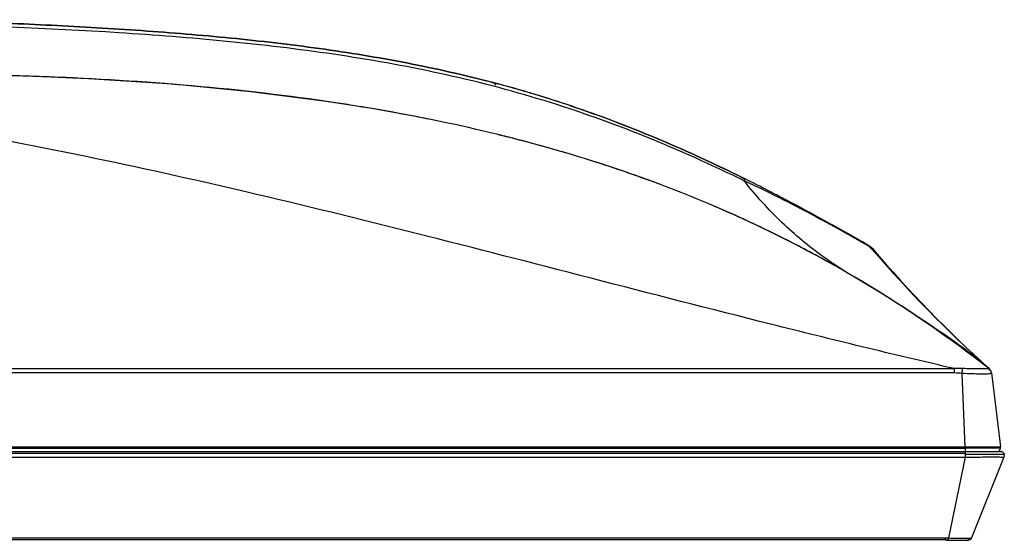
# Model space of a CAD drawing. Units: millimetres. Extents: x 0 to 1189, y 0 to 841.
# Drawn here: x 392 to 438, y 636 to 660 of the extents above; entities that cross this region are included whole.
import ezdxf

# ---------------------------------------------------------------- set-up
doc = ezdxf.new("R2010")
doc.units = ezdxf.units.MM
doc.header["$LTSCALE"] = 65.395
doc.layers.add('3_ALL_AXES', color=7, linetype='CONTINUOUS')
doc.layers.add('7_ALL_FEATURES', color=7, linetype='CONTINUOUS')

msp = doc.modelspace()

# ---------------------------------------------------------------- linework, layer by layer
at = {"layer": '3_ALL_AXES', "color": 7, "linetype": 'Continuous'}
for p, q in [((146.818, 644.02), (435.353, 644.02)), ((435.353, 643.82), (146.818, 643.82)), ((144.696, 640.403), (435.841, 640.403)), ((144.7, 640.343), (435.85, 640.343))]:
    msp.add_line(p, q, dxfattribs=at)
at = {"layer": '7_ALL_FEATURES', "color": 7, "linetype": 'Continuous'}
for p, q in [((395.337, 657.408), (392.156, 657.539)), ((399.226, 657.153), (395.337, 657.408)), ((402.828, 656.809), (399.226, 657.153)), ((414.044, 657.225), (414.074, 657.217)), ((406.206, 656.378), (402.828, 656.809)), ((403.669, 656.712), (403.776, 656.7)), ((415.209, 656.905), (415.209, 656.874)), ((416.502, 656.517), (416.502, 656.507)), ((407.64, 656.159), (406.206, 656.378)), ((414.314, 654.814), (414.38, 654.798)), ((425.618, 652.808), (425.676, 652.779)), ((431.4, 649.695), (431.316, 649.744)), ((431.389, 649.669), (431.362, 649.685)), ((431.533, 649.544), (431.458, 649.628)), ((431.532, 649.542), (431.458, 649.628)), ((430.623, 648.311), (430.614, 648.316)), ((430.734, 648.246), (430.623, 648.311)), ((431.96, 647.503), (431.955, 647.506)), ((431.961, 647.503), (431.957, 647.506)), ((435.353, 643.82), (435.353, 644.02)), ((435.841, 640.403), (435.696, 643.798)), ((436.874, 644.09), (436.869, 644.094)), ((436.947, 644.027), (436.875, 644.092)), ((436.955, 644.02), (436.875, 644.092)), ((436.943, 644.02), (436.942, 644.02)), ((436.943, 644.02), (436.942, 644.02)), ((436.948, 644.019), (436.943, 644.02)), ((436.957, 644.018), (436.943, 644.02)), ((436.957, 644.018), (436.948, 644.019)), ((436.957, 644.018), (436.949, 644.025)), ((436.957, 644.018), (436.955, 644.02)), ((436.957, 644.018), (436.957, 644.018)), ((437.054, 643.832), (437.049, 643.859)), ((437.054, 643.833), (437.475, 640.403)), ((437.055, 643.823), (437.055, 643.821)), ((144.673, 640.193), (437.498, 640.193)), ((435.841, 640.403), (437.475, 640.403)), ((435.85, 640.103), (435.85, 640.403)), ((437.47, 640.343), (435.85, 640.343)), ((437.47, 640.343), (437.47, 640.403)), ((435.85, 640.102), (146.32, 640.102)), ((146.332, 639.93), (435.839, 639.93)), ((435.839, 639.93), (435.065, 636.203)), ((435.85, 639.93), (435.85, 640.102)), ((435.85, 640.067), (437.646, 640.067)), ((437.629, 639.93), (436.138, 636.202)), ((437.65, 640.102), (437.629, 639.93)), ((147.241, 636.204), (434.93, 636.204)), ((434.93, 636.11), (147.241, 636.11)), ((434.93, 636.11), (434.93, 636.204)), ((434.93, 636.204), (434.975, 636.204)), ((434.93, 636.11), (435.044, 636.109)), ((434.975, 636.204), (435.02, 636.204)), ((434.975, 636.097), (435.052, 636.096)), ((434.977, 636.097), (434.977, 636.101)), ((435.02, 636.204), (435.065, 636.203)), ((435.044, 636.109), (435.173, 636.106)), ((435.052, 636.096), (435.051, 636.1)), ((435.052, 636.096), (435.176, 636.095)), ((435.173, 636.106), (435.308, 636.104)), ((435.176, 636.095), (435.322, 636.094)), ((435.308, 636.104), (435.432, 636.103)), ((435.322, 636.094), (435.456, 636.094)), ((435.432, 636.103), (435.545, 636.102)), ((435.456, 636.094), (435.576, 636.094)), ((435.545, 636.102), (435.646, 636.101)), ((435.576, 636.094), (435.682, 636.095)), ((435.646, 636.101), (435.734, 636.101)), ((435.682, 636.095), (435.773, 636.096)), ((435.734, 636.101), (435.81, 636.101)), ((435.773, 636.096), (435.848, 636.097)), ((435.81, 636.101), (435.872, 636.102)), ((435.848, 636.097), (435.909, 636.099)), ((435.872, 636.102), (435.923, 636.103)), ((435.909, 636.099), (435.955, 636.101)), ((435.923, 636.103), (435.962, 636.104)), ((435.955, 636.101), (435.991, 636.103)), ((435.962, 636.104), (435.992, 636.105)), ((435.991, 636.103), (436.024, 636.108)), ((435.992, 636.105), (436.02, 636.109)), ((436.02, 636.109), (436.074, 636.128)), ((436.024, 636.108), (436.08, 636.131)), ((436.074, 636.128), (436.138, 636.202)), ((436.08, 636.131), (436.138, 636.202))]:
    msp.add_line(p, q, dxfattribs=at)
for centre, radius, start, end in [((386.599, 475.082), 182.541, 88.25566, 90.03097), ((387.595, 507.749), 149.859, 86.22252, 87.84062), ((388.599, 524.489), 133.089, 85.87844, 86.17899), ((399.642, 602.566), 56.525, 73.2329, 75.2383), ((414.006, 657.08), 0.15, 5, 75.2314), ((390.587, 546.836), 110.652, 83.57168, 83.83008), ((390.862, 549.27), 108.203, 83.20261, 83.57207), ((399.906, 603.463), 55.589, 73.2397, 73.549), ((400.028, 603.87), 55.165, 71.362, 73.2169), ((400.083, 604.048), 54.978, 72.6368, 73.0736), ((393.721, 569.221), 88.045, 79.09219, 80.90432), ((417.61, 655.999), 0.15, 71.3671, 93.6047), ((394.688, 574.342), 82.834, 78.53544, 79.0786), ((396.865, 584.072), 72.863, 75.48276, 76.0907), ((397.672, 587.145), 69.685, 73.56914, 75.49206), ((399.335, 592.636), 63.947, 70.88872, 72.5133), ((399.815, 594.035), 62.469, 70.38927, 70.88466), ((400.128, 594.911), 61.538, 69.42203, 70.3904), ((401.062, 597.339), 58.937, 65.46669, 69.44195), ((401.498, 598.338), 57.847, 65.44924, 67.0019), ((401.764, 598.927), 57.201, 65.3146, 65.4465), ((401.817, 599.041), 57.075, 64.7844, 65.3147), ((401.967, 599.356), 56.726, 62.8278, 64.7857), ((402.108, 599.632), 56.416, 61.6239, 62.8268), ((419.929, 630.161), 22.625, 59.6484, 59.8119), ((431.025, 649.24), 0.582, 41.8862, 60.0179), ((426.377, 641.135), 9.898, 59.1123, 59.577), ((431.101, 649.175), 0.6, 40.5329, 60.0431), ((402.173, 599.753), 56.28, 60.1179, 61.6239), ((475.222, 687.024), 57.564, 220.62649, 228.22868), ((477.159, 688.558), 60, 220.53292, 227.93064), ((402.188, 599.78), 56.248, 59.6439, 60.1178), ((399.687, 595.597), 61.122, 58.13252, 59.47277), ((416.609, 618.951), 32.301, 54.0792, 54.4249), ((431.589, 637.907), 8.134, 48.7783, 49.4724), ((436.762, 643.761), 0.298, 7.0526, 63.0718), ((436.757, 643.783), 0.3, 6.9998, 52.0631), ((436.756, 643.796), 0.3, 12.1329, 48.3824), ((436.755, 643.795), 0.301, 17.2432, 27.4602), ((436.756, 643.795), 0.3, 17.3452, 24.9867), ((436.755, 643.795), 0.301, 7.0116, 17.3293), ((437.32, 640.343), 0.15, 270, 360), ((437.498, 640.043), 0.15, 23.5782, 90), ((434.931, 629.42), 6.681, 88.9694, 89.6025), ((435.456, 659.185), 23.088, 268.9956, 269.8471), ((435.847, 654.184), 17.998, 267.5112, 268.8114), ((435.474, 660.269), 24.172, 269.8112, 270.5299), ((435.832, 652.268), 16.082, 268.7223, 269.959)]:
    msp.add_arc(centre, radius, start, end, dxfattribs=at)
for points, knots in [([(425.676, 652.779), (425.152, 653.039), (423.381, 653.894), (420.329, 655.217), (416.476, 656.578), (412.544, 657.647), (408.54, 658.447), (404.478, 659.029), (400.372, 659.447), (396.234, 659.746), (392.073, 659.959), (388.919, 660.073), (387.154, 660.124), (386.785, 660.134)], [0, 0, 0, 0, 0.043607, 0.146835, 0.250064, 0.353293, 0.456521, 0.55975, 0.662978, 0.766207, 0.869436, 0.972664, 1, 1, 1, 1]), ([(425.631, 652.691), (424.139, 653.423), (421.108, 654.792), (416.407, 656.468), (411.576, 657.717), (406.664, 658.584), (401.711, 659.166), (395.084, 659.678), (390.101, 659.863), (386.778, 659.944)], [0, 0, 0, 0, 0.124995, 0.249979, 0.374967, 0.499965, 0.624974, 0.749986, 1, 1, 1, 1]), ([(387.028, 660.127), (387.316, 660.119), (389, 660.07), (392.073, 659.959), (396.234, 659.746), (400.372, 659.447), (404.478, 659.029), (408.54, 658.447), (411.72, 657.812), (413.542, 657.357), (414.044, 657.225)], [0, 0, 0, 0, 0.031387, 0.183148, 0.334909, 0.48667, 0.63843, 0.790191, 0.941952, 1, 1, 1, 1]), ([(407.64, 656.159), (407.348, 656.206), (404.87, 656.591), (400.146, 657.138), (395.236, 657.433), (392.559, 657.526), (392.156, 657.539)], [0, 0, 0, 0, 0.057932, 0.490678, 0.923424, 1, 1, 1, 1]), ([(435.352, 644.02), (433.924, 644.345), (431.089, 645.023), (425.487, 646.406), (418.625, 648.179), (410.556, 650.261), (400.295, 652.783), (388.175, 655.341), (378.567, 656.648), (373.988, 657.06)], [0, 0, 0, 0, 0.06996, 0.139264, 0.275623, 0.408537, 0.537381, 0.780394, 1, 1, 1, 1]), ([(414.314, 654.814), (413.959, 654.902), (411.761, 655.427), (409.529, 655.856), (407.64, 656.159)], [0, 0, 0, 0, 0.161956, 1, 1, 1, 1]), ([(417.658, 656.142), (418.55, 655.841), (420.717, 655.049), (423.361, 653.903), (425.113, 653.058), (425.618, 652.808)], [0, 0, 0, 0, 0.329694, 0.80617, 1, 1, 1, 1]), ([(421.758, 652.523), (421.025, 652.798), (418.579, 653.663), (416.081, 654.378), (414.314, 654.814)], [0, 0, 0, 0, 0.301543, 1, 1, 1, 1]), ([(425.631, 652.691), (425.637, 652.704), (425.648, 652.725), (425.661, 652.756), (425.672, 652.766), (425.674, 652.78), (425.676, 652.779)], [0, 0, 0, 0, 0.430366, 0.744493, 0.935706, 1, 1, 1, 1]), ([(431.306, 649.718), (431.018, 649.885), (430.287, 650.299), (429.007, 651.003), (427.41, 651.841), (426.246, 652.411), (425.631, 652.691)], [0, 0, 0, 0, 0.15563, 0.393571, 0.683549, 1, 1, 1, 1]), ([(430.614, 648.316), (430.156, 648.585), (429.021, 649.329), (427.308, 650.754), (426.167, 652.011), (425.631, 652.691)], [0, 0, 0, 0, 0.23895, 0.610246, 1, 1, 1, 1]), ([(431.316, 649.744), (430.156, 650.411), (428.283, 651.452), (426.393, 652.424), (425.676, 652.779)], [0, 0, 0, 0, 0.622471, 1, 1, 1, 1]), ([(436.942, 644.02), (435.159, 645.407), (431.474, 647.955), (427.585, 650.016), (425.565, 650.941), (425.534, 650.955)], [0, 0, 0, 0, 0.49157, 0.992166, 1, 1, 1, 1]), ([(431.557, 649.565), (431.549, 649.574), (431.513, 649.593), (431.482, 649.614), (431.458, 649.628)], [0, 0, 0, 0, 0.297736, 1, 1, 1, 1]), ([(435.401, 645.223), (434.879, 645.596), (433.742, 646.371), (432.585, 647.115), (431.961, 647.503)], [0, 0, 0, 0, 0.46622, 1, 1, 1, 1]), ([(436.869, 644.094), (436.797, 644.156), (436.372, 644.509), (435.929, 644.84), (435.559, 645.109)], [0, 0, 0, 0, 0.171602, 1, 1, 1, 1]), ([(435.723, 644.027), (435.661, 644.031), (435.568, 644.035), (435.445, 644.032), (435.383, 644.027), (435.353, 644.02)], [0, 0, 0, 0, 0.502928, 0.753377, 1, 1, 1, 1]), ([(435.696, 643.798), (435.699, 643.821), (435.707, 643.898), (435.716, 643.974), (435.723, 644.027)], [0, 0, 0, 0, 0.307064, 1, 1, 1, 1]), ([(437.039, 643.784), (437.019, 643.779), (436.965, 643.775), (436.866, 643.772), (436.731, 643.77), (436.493, 643.77), (436.144, 643.775), (435.852, 643.786), (435.696, 643.798)], [0, 0, 0, 0, 0.045369, 0.119896, 0.221292, 0.34651, 0.652351, 1, 1, 1, 1]), ([(436.897, 644.027), (436.889, 644.018), (436.846, 644.016), (436.775, 644.009), (436.663, 644.008), (436.52, 644.007), (436.348, 644.008), (436.079, 644.012), (435.868, 644.017), (435.723, 644.027)], [0, 0, 0, 0, 0.031841, 0.095838, 0.190765, 0.313899, 0.4616, 0.628848, 1, 1, 1, 1]), ([(436.942, 644.02), (436.934, 644.026), (436.918, 644.039), (436.901, 644.031), (436.897, 644.027)], [0, 0, 0, 0, 0.667956, 1, 1, 1, 1]), ([(437.058, 643.798), (437.058, 643.796), (437.056, 643.788), (437.045, 643.786), (437.039, 643.784)], [0, 0, 0, 0, 0.16986, 1, 1, 1, 1]), ([(436.531, 639.94), (436.68, 639.942), (436.873, 639.943), (437.066, 639.943), (437.109, 639.943)], [0, 0, 0, 0, 0.776033, 1, 1, 1, 1]), ([(437.109, 639.943), (437.148, 639.943), (437.277, 639.942), (437.406, 639.942), (437.495, 639.94)], [0, 0, 0, 0, 0.304012, 1, 1, 1, 1]), ([(437.495, 639.94), (437.529, 639.94), (437.556, 639.929), (437.631, 639.942), (437.629, 639.93)], [0, 0, 0, 0, 0.747138, 1, 1, 1, 1]), ([(435.065, 636.203), (435.064, 636.18), (435.055, 636.153), (435.069, 636.114), (435.061, 636.109)], [0, 0, 0, 0, 0.721172, 1, 1, 1, 1]), ([(436.052, 636.118), (436.038, 636.112), (436.01, 636.106), (435.98, 636.108), (435.967, 636.111)], [0, 0, 0, 0, 0.513766, 1, 1, 1, 1]), ([(436.138, 636.202), (436.13, 636.183), (436.107, 636.148), (436.072, 636.125), (436.052, 636.118)], [0, 0, 0, 0, 0.489193, 1, 1, 1, 1]), ([(436.055, 636.19), (436.075, 636.191), (436.098, 636.196), (436.135, 636.195), (436.138, 636.203)], [0, 0, 0, 0, 0.71514, 1, 1, 1, 1])]:
    msp.add_open_spline(points, degree=3, knots=knots, dxfattribs=at)
for points in [[(435.696, 643.798), (435.582, 643.81), (435.467, 643.82), (435.353, 643.82)], [(435.85, 639.93), (436.077, 639.93), (436.304, 639.937), (436.531, 639.94)], [(435.82, 636.186), (435.899, 636.186), (435.977, 636.186), (436.055, 636.19)]]:
    msp.add_open_spline(points, degree=3, dxfattribs=at)

doc.saveas('drawing.dxf')
